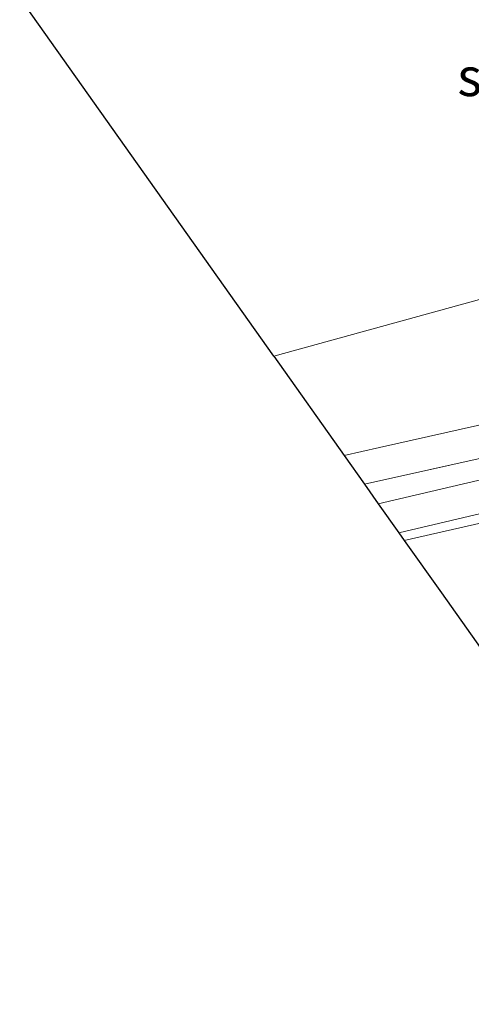
# Model space of a CAD drawing. Units: metres. Extents: x 109998 to 120002, y 493748 to 499840.
# Drawn here: x 111420 to 111449, y 494895 to 494959 of the extents above; entities that cross this region are included whole.
import ezdxf
from ezdxf.enums import TextEntityAlignment as Align

# ---------------------------------------------------------------- set-up
doc = ezdxf.new("R2010")
doc.units = ezdxf.units.M
doc.linetypes.add('IE-TERREINAFSCHEIDING', pattern=[10, 8, -2])
for name, color, linetype, lineweight in [('B-ME-GW-TEENLIJN-L-B1', 93, 'Continuous', 18), ('B-ME-IE-GRASLAND-GV-B6', 93, 'Continuous', 18), ('B-ME-IE-HULPGEOMETRIE-L-B1', 53, 'Continuous', 18), ('B-ME-IE-TERREINAFSCHEIDING-RASTERHEKWERK-L-B1', 8, 'IE-TERREINAFSCHEIDING', 18), ('B-ME-KG-KADASTRAAL-OPNAMEDTMGRENS-L-B1', 10, 'Continuous', 25), ('B-ME-OG-WATER-GV-B6', 153, 'Continuous', 18), ('B-ME-VH-VERH_SOORT-HALF_VERHARDING-GV-B6', 8, 'IE-TERREINAFSCHEIDING-NATUURLIJK-HOUTWAL', 18)]:
    doc.layers.add(name, color=color, linetype=linetype, lineweight=lineweight)
doc.styles.add('NLCS-ISO', font='NLCS-ISO.TTF')
doc.linetypes.add('IE-TERREINAFSCHEIDING-NATUURLIJK-HOUTWAL', pattern='A,7,-1.5,[67,NLCS.SHX,S=0.75,R=45,X=0,Y=0],-1.5,7,-1.5,[70,NLCS.SHX,S=0.75,R=0,X=0,Y=0],-1.5', length=20)

msp = doc.modelspace()

# ---------------------------------------------------------------- linework, layer by layer
at = {"layer": 'B-ME-GW-TEENLIJN-L-B1'}
msp.add_polyline3d([(111444.554, 494925.327, -3.041), (111465.291, 494930.033, -3.014), (111470.729, 494930.83, -2.887), (111472.826, 494930.665, -2.879), (111474.234, 494930.398, -2.873), (111475.85, 494929.603, -2.873), (111477.17, 494928.641, -2.873), (111478.454, 494927.265, -2.873), (111479.987, 494925.265, -2.85), (111483.81, 494918.89, -2.799), (111486.74, 494914.031, -2.799), (111495.374, 494901.302, -2.91), (111499.964, 494894.755, -2.904), (111505.933, 494886.476, -3.028), (111512.548, 494877.261, -3.074), (111520.469, 494866.117, -3.107), (111527.368, 494855.366, -3.105), (111534.68, 494844.304, -3.059), (111538.558, 494838.703, -3.11), (111541.196, 494834.924, -2.856)], dxfattribs=at)
at = {"layer": 'B-ME-IE-GRASLAND-GV-B6'}
for points in [[(111572.988, 494798.991, -2.734), (111564.185, 494811.685, -2.845), (111550.144, 494831.895, -2.986), (111538.954, 494848.335, -3.055), (111525.809, 494867.517, -2.997), (111507.361, 494893.793, -2.946), (111500.567, 494903.541, -2.88), (111495.055, 494911.422, -2.787), (111485.822, 494924.624, -2.713), (111482.284, 494929.373, -2.713), (111480.204, 494931.167, -2.769), (111478.292, 494932.504, -2.806), (111476.521, 494933.364, -2.806), (111474.741, 494933.865, -2.787), (111472.684, 494934.018, -2.806), (111469.278, 494933.756, -2.787), (111462.724, 494932.368, -2.769), (111442.871, 494927.704, -2.952), (111441.969, 494928.978, -2.955), (111467.036, 494934.556, -2.907), (111478.811, 494936.675, -2.907), (111481.123, 494933.615, -2.833)], [(111467.036, 494934.556, -2.907), (111441.969, 494928.978, -2.955), (111440.643, 494930.85, -3.842), (111442.958, 494931.366, -3.842), (111460.109, 494935.225, -3.842)], [(111478.344, 494877.611, 3.758), (111464.547, 494897.095, 2.963), (111456.611, 494908.302, 1.374), (111446.97, 494921.916, -0.931), (111444.554, 494925.327, -3.041), (111465.291, 494930.033, -3.014), (111470.729, 494930.83, -2.887), (111472.826, 494930.665, -2.879), (111474.234, 494930.398, -2.873), (111475.85, 494929.603, -2.873), (111477.17, 494928.641, -2.873), (111478.454, 494927.265, -2.873), (111479.987, 494925.265, -2.85), (111483.81, 494918.89, -2.799), (111486.74, 494914.031, -2.799), (111495.374, 494901.302, -2.91), (111499.964, 494894.755, -2.904)], [(111465.291, 494930.033, -3.014), (111444.554, 494925.327, -3.041), (111444.205, 494925.82, -2.923), (111454.394, 494928.222, -2.843)]]:
    msp.add_polyline3d(points, dxfattribs=at)
at = {"layer": 'B-ME-IE-HULPGEOMETRIE-L-B1'}
msp.add_polyline3d([(111568.535, 494973.792, 2.523), (111564.42, 494972.658, 2.263), (111563.365, 494972.367, 2.226), (111557.393, 494970.722, -0.018), (111554.981, 494970.057, -0.236), (111553.837, 494969.742, -0.404), (111534.396, 494964.386, -0.389), (111529.891, 494963.145, 1.274), (111528.371, 494962.726, 1.277), (111526.732, 494962.274, 1.368), (111525.274, 494961.873, 1.375), (111523.49, 494961.381, 1.213), (111519.315, 494960.231, -0.72), (111515.069, 494959.061, -1.362), (111512.154, 494958.258, -2.269), (111511.503, 494958.078, -2.367), (111510.893, 494957.91, -2.365), (111488.049, 494951.616, -3.264), (111486.611, 494951.22, -3.842), (111436.078, 494937.297, -3.949)], dxfattribs=at)
at = {"layer": 'B-ME-IE-TERREINAFSCHEIDING-RASTERHEKWERK-L-B1'}
msp.add_line((111467.036, 494934.556, -2.907), (111441.969, 494928.978, -2.955), dxfattribs=at)
at = {"layer": 'B-ME-KG-KADASTRAAL-OPNAMEDTMGRENS-L-B1'}
for points in [[(111436.078, 494937.297, -3.949), (111419.582, 494960.574, -3.841)], [(111436.078, 494937.297, -3.949), (111440.643, 494930.85, -3.842), (111441.969, 494928.978, -2.955), (111442.871, 494927.704, -2.952), (111444.205, 494925.82, -2.923), (111444.554, 494925.327, -3.041), (111446.97, 494921.916, -0.931), (111456.611, 494908.302, 1.374), (111464.547, 494897.095, 2.963), (111478.344, 494877.611, 3.758), (111494.346, 494855.013, 4.203), (111510.559, 494832.118, 4.26), (111523.006, 494814.541, 4.112), (111550.928, 494775.11, 4.16), (111572.407, 494744.777, 4.102), (111593.198, 494715.417, 3.85)]]:
    msp.add_polyline3d(points, dxfattribs=at)
at = {"layer": 'B-ME-OG-WATER-GV-B6'}
for points in [[(111486.611, 494951.22, -3.842), (111436.078, 494937.297, -3.949), (111419.582, 494960.574, -3.841), (111425.839, 494964.68, -3.841), (111435.496, 494969.991, -3.841), (111437.828, 494970.821, -3.841), (111439.245, 494971.123, -3.841), (111441.14, 494971.315, -3.841), (111442.841, 494971.229, -3.841), (111447.208, 494970.39, -3.841), (111450.42, 494969.929, -3.841)], [(111569.669, 494828.358, -3.842), (111564.303, 494835.609, -3.842), (111560.398, 494840.95, -3.842), (111556.473, 494847.721, -3.842), (111551.094, 494855.486, -3.842), (111545.44, 494863.077, -3.842), (111531.722, 494881.619, -3.842), (111523.573, 494893.189, -3.842), (111514.955, 494906.003, -3.842), (111510.105, 494914.336, -3.842), (111510.053, 494914.625, -3.842), (111500.867, 494927.824, -3.842), (111490.392, 494942.912, -3.842), (111482.89, 494941.091, -3.842), (111482.626, 494940.799, -3.842), (111482.404, 494940.504, -3.842), (111479.013, 494939.686, -3.842), (111460.109, 494935.225, -3.842), (111442.958, 494931.366, -3.842), (111440.643, 494930.85, -3.842), (111436.078, 494937.297, -3.949), (111486.611, 494951.22, -3.842)]]:
    msp.add_polyline3d(points, dxfattribs=at)
at = {"layer": 'B-ME-VH-VERH_SOORT-HALF_VERHARDING-GV-B6'}
msp.add_polyline3d([(111454.394, 494928.222, -2.843), (111444.205, 494925.82, -2.923), (111442.871, 494927.704, -2.952), (111462.724, 494932.368, -2.769)], dxfattribs=at)

# ---------------------------------------------------------------- texts
at = {"layer": 'B-ME-OG-WATER-GV-B6', "ltscale": 0.2, "style": 'NLCS-ISO'}
msp.add_text('sloot', height=2.5, dxfattribs=at).set_placement((111451.99727, 494955.43201), align=Align.MIDDLE_CENTER)

doc.saveas('drawing.dxf')
